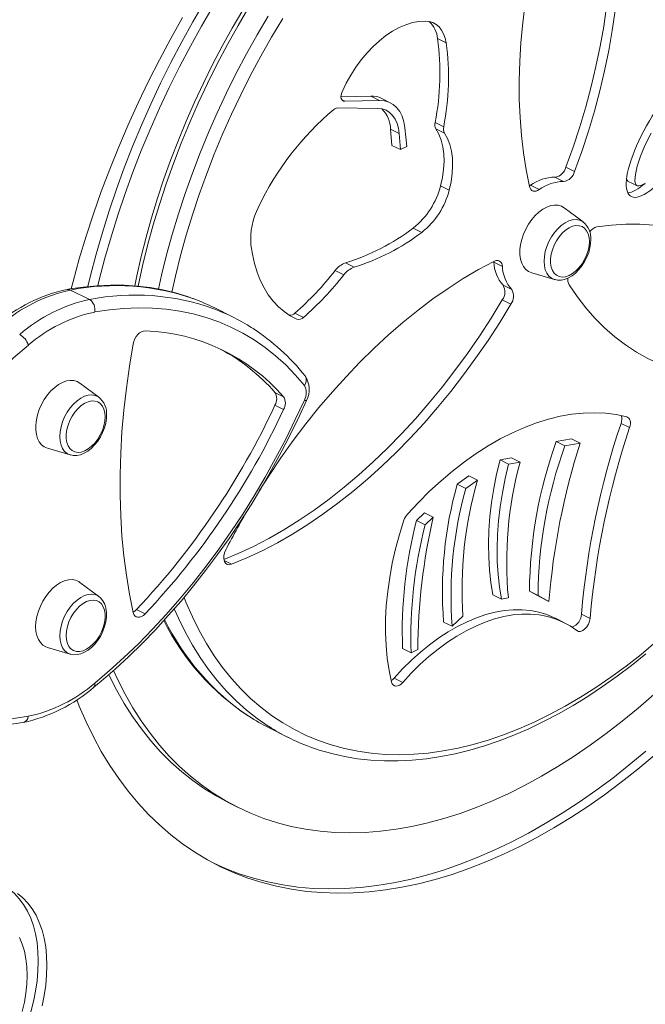
# Model space of a CAD drawing. Units: millimetres. Extents: x -6682 to 16644, y -4529 to 4156.
# Drawn here: x 13883 to 14140, y -1978 to -1575 of the extents above; entities that cross this region are included whole.
import ezdxf

# ---------------------------------------------------------------- set-up
doc = ezdxf.new("R2010")
doc.units = ezdxf.units.MM

msp = doc.modelspace()

# ---------------------------------------------------------------- linework, layer by layer
at = {"color": 7, "linetype": 'Continuous', "lineweight": 15}
for p, q in [((14054.79, -1582.38), (14058.33, -1584.15)), ((14015.16, -1606.27), (14027.41, -1605.97)), ((14027.41, -1605.97), (14030.94, -1607.74)), ((14035.4, -1608.69), (14031.86, -1606.93)), ((14030.29, -1611.06), (14013.77, -1610.83)), ((14016.69, -1608.09), (14030.94, -1607.74)), ((14041.34, -1618.98), (14042.12, -1626.6)), ((14053.76, -1616.76), (14057.29, -1618.53)), ((14036.04, -1626.17), (14035.53, -1619.59)), ((14035.53, -1619.59), (14039.07, -1621.36)), ((14039.58, -1627.94), (14039.07, -1621.36)), ((14054.1, -1619.39), (14057.64, -1621.16)), ((14036.04, -1626.17), (14039.58, -1627.94)), ((14042.12, -1626.6), (14039.58, -1627.94)), ((14107.45, -1635.13), (14110.98, -1636.9)), ((14102.92, -1639.23), (14106.46, -1640.99)), ((14056.02, -1642.73), (14059.56, -1644.5)), ((14092.47, -1642.85), (14092.94, -1642.56)), ((14092.94, -1642.56), (14096.48, -1644.33)), ((14132.78, -1640.8), (14132.99, -1640.91)), ((14132.98, -1640.93), (14136.51, -1642.7)), ((14114.54, -1657.6), (14106.73, -1651.77)), ((14044.79, -1660.08), (14048.33, -1661.85)), ((14016.98, -1674.39), (14020.52, -1676.15)), ((14077.83, -1674.07), (14077.79, -1673.75)), ((14077.83, -1674.07), (14081.36, -1675.84)), ((14012.78, -1677.5), (14016.32, -1679.27)), ((14093.39, -1678.45), (14102.74, -1681.2)), ((14081.65, -1683.57), (14085.18, -1685.34)), ((14102.94, -1681.26), (14102.74, -1681.2)), ((13912.03, -1689.39), (13904.25, -1685.5)), ((14081.34, -1689.55), (14084.87, -1691.32)), ((13970.88, -1696.61), (13963.1, -1692.73)), ((13996.25, -1694.97), (13999.79, -1696.74)), ((13915.9, -1729.5), (13908.09, -1723.68)), ((13988.09, -1727.49), (13991.62, -1729.26)), ((13988.09, -1732.7), (13991.62, -1734.47)), ((14130.03, -1740.17), (14133.56, -1741.94)), ((14109.73, -1746.59), (14103.46, -1747.66)), ((14103.46, -1747.66), (14107, -1749.43)), ((14109.73, -1746.59), (14113.27, -1748.35)), ((13894.75, -1750.35), (13904.1, -1753.1)), ((14113.27, -1748.35), (14107, -1749.43)), ((13904.31, -1753.16), (13904.1, -1753.1)), ((14085.07, -1754.3), (14080.41, -1755.1)), ((14080.41, -1755.1), (14083.94, -1756.86)), ((14088.6, -1756.06), (14083.94, -1756.86)), ((14085.07, -1754.3), (14088.6, -1756.06)), ((14067.64, -1761.7), (14062.87, -1765.06)), ((14071.17, -1763.47), (14066.4, -1766.83)), ((14067.64, -1761.7), (14071.17, -1763.47)), ((14062.87, -1765.06), (14066.4, -1766.83)), ((14049.46, -1776.82), (14046.17, -1780)), ((14046.17, -1780), (14049.7, -1781.77)), ((14049.46, -1776.82), (14053, -1778.59)), ((14053, -1778.59), (14049.7, -1781.77)), ((13915.9, -1811.2), (13908.09, -1805.38)), ((14077.47, -1810.47), (14081.01, -1812.23)), ((14081.01, -1812.23), (14083.8, -1811.76)), ((14092.49, -1809.04), (14096.94, -1811.46)), ((14092.49, -1809.04), (14096.02, -1810.81)), ((14096.02, -1810.81), (14100.47, -1813.23)), ((14096.94, -1811.46), (14100.47, -1813.23)), ((13931.31, -1816.51), (13934.85, -1818.28)), ((14060.79, -1823.4), (14065.14, -1819.3)), ((14106.63, -1821.89), (14103.09, -1820.12)), ((14113.82, -1818.37), (14117.35, -1820.14)), ((14057.26, -1821.64), (14060.79, -1823.4)), ((13894.75, -1832.05), (13904.1, -1834.81)), ((14040.44, -1832.56), (14043.98, -1834.33)), ((14043.98, -1834.33), (14046.64, -1832.94)), ((13904.32, -1834.86), (13904.1, -1834.81)), ((14036.93, -1844.7), (14040.47, -1846.47)), ((13985.7, -1865.08), (13993.48, -1868.97)), ((13969.16, -1895.79), (13972.7, -1897.56))]:
    msp.add_line(p, q, dxfattribs=at)
at = {"color": 8, "linetype": 'Continuous', "lineweight": 15}
for p, q in [((14015.54, -1607.51), (14016.69, -1608.09)), ((13995.09, -1696.49), (13997.08, -1697.49)), ((13967.22, -1796.44), (13970.29, -1797.97))]:
    msp.add_line(p, q, dxfattribs=at)
at = {"color": 7, "linetype": 'Continuous', "lineweight": 15, "flags": 128}
for points in [[(14114.91, -1485.66), (14111.41, -1493.77), (14108.14, -1501.95), (14105.1, -1510.17), (14102.3, -1518.44), (14099.74, -1526.71), (14097.43, -1535), (14095.37, -1543.27), (14093.57, -1551.52), (14092.02, -1559.72), (14090.74, -1567.87), (14089.71, -1575.95), (14088.96, -1583.94), (14088.47, -1591.83), (14088.24, -1599.61), (14088.29, -1607.26), (14088.6, -1614.76), (14089.18, -1622.11), (14090.03, -1629.28), (14091.14, -1636.28), (14092.52, -1643.07)], [(14107.45, -1635.13), (14110.39, -1626.89), (14113.1, -1618.62), (14115.57, -1610.34), (14117.79, -1602.06), (14119.75, -1593.79), (14121.46, -1585.56), (14122.91, -1577.37), (14124.09, -1569.25), (14125.02, -1561.2), (14125.67, -1553.25), (14126.06, -1545.4), (14126.18, -1537.67), (14126.04, -1530.07), (14125.62, -1522.63), (14124.94, -1515.34), (14123.99, -1508.23), (14122.78, -1501.32), (14121.31, -1494.6), (14119.58, -1488.09), (14117.78, -1482.38)], [(14110.98, -1636.9), (14113.93, -1628.66), (14116.64, -1620.39), (14119.1, -1612.11), (14121.32, -1603.82), (14123.29, -1595.56), (14124.99, -1587.33), (14126.44, -1579.14), (14127.63, -1571.02), (14128.55, -1562.97), (14129.21, -1555.01), (14129.6, -1547.16), (14129.72, -1539.43), (14129.57, -1531.84), (14129.16, -1524.39), (14128.48, -1517.11), (14127.53, -1510), (14126.32, -1503.08), (14124.84, -1496.37), (14123.11, -1489.86), (14121.12, -1483.58)], [(13959.23, -1567.38), (13954.45, -1575.52), (13949.84, -1583.79), (13945.42, -1592.17), (13941.18, -1600.65), (13937.15, -1609.22), (13933.31, -1617.86), (13929.67, -1626.58), (13926.25, -1635.35), (13923.04, -1644.16), (13920.06, -1653), (13917.29, -1661.86), (13914.76, -1670.73), (13912.45, -1679.59), (13911.37, -1684.1)], [(13962.77, -1569.15), (13957.98, -1577.29), (13953.38, -1585.56), (13948.95, -1593.94), (13944.72, -1602.42), (13940.68, -1610.98), (13936.84, -1619.63), (13933.21, -1628.35), (13929.79, -1637.12), (13926.58, -1645.93), (13923.59, -1654.77), (13920.83, -1663.63), (13918.29, -1672.49), (13915.99, -1681.35), (13915.41, -1683.73)], [(13950.22, -1573.78), (13945.37, -1582.36), (13940.71, -1591.05), (13936.23, -1599.85), (13931.94, -1608.75), (13927.86, -1617.73), (13923.98, -1626.78), (13920.31, -1635.9), (13916.85, -1645.06), (13913.61, -1654.26), (13910.6, -1663.48), (13907.81, -1672.71), (13905.26, -1681.95), (13904.46, -1685)], [(13974.87, -1570.75), (13970.59, -1578.08), (13966.46, -1585.53), (13962.51, -1593.08), (13958.72, -1600.71), (13955.12, -1608.43), (13951.69, -1616.22), (13948.46, -1624.06), (13945.41, -1631.96), (13942.56, -1639.89), (13939.91, -1647.85), (13937.47, -1655.83), (13935.23, -1663.81), (13933.2, -1671.78), (13931.38, -1679.74), (13930.56, -1683.81)], [(14049.65, -1575.2), (14047.08, -1575.35), (14044.43, -1575.85), (14041.73, -1576.69), (14039.01, -1577.86), (14036.28, -1579.36), (14033.57, -1581.16), (14030.92, -1583.26), (14028.33, -1585.62), (14025.84, -1588.24), (14023.47, -1591.09), (14021.24, -1594.13), (14019.18, -1597.35), (14017.29, -1600.71), (14015.6, -1604.18)], [(14058.33, -1584.15), (14057.91, -1582.2), (14057.27, -1580.44), (14056.42, -1578.91), (14055.38, -1577.61), (14054.16, -1576.58), (14052.78, -1575.83), (14051.27, -1575.36), (14049.65, -1575.2)], [(14015.6, -1604.18), (14015.34, -1604.9), (14015.19, -1605.61), (14015.16, -1606.29), (14015.25, -1606.9), (14015.47, -1607.41), (14015.79, -1607.79), (14016.2, -1608.02), (14016.69, -1608.09)], [(14030.94, -1607.74), (14032.96, -1607.89), (14034.83, -1608.43), (14036.52, -1609.36), (14038, -1610.66), (14039.25, -1612.31), (14040.23, -1614.27), (14040.93, -1616.5), (14041.34, -1618.98)], [(14039.07, -1621.36), (14038.76, -1619.15), (14038.2, -1617.15), (14037.39, -1615.38), (14036.34, -1613.89), (14035.09, -1612.69), (14033.64, -1611.8), (14032.03, -1611.26), (14030.29, -1611.06)], [(14056.02, -1642.73), (14056.77, -1639.34), (14057.24, -1636), (14057.43, -1632.76), (14057.32, -1629.66), (14056.93, -1626.74), (14056.26, -1624.03), (14055.31, -1621.57), (14054.1, -1619.39)], [(14059.56, -1644.5), (14060.31, -1641.11), (14060.78, -1637.77), (14060.96, -1634.53), (14060.86, -1631.43), (14060.46, -1628.51), (14059.79, -1625.8), (14058.84, -1623.34), (14057.64, -1621.16)], [(14142.36, -1621.15), (14139.94, -1625.99), (14138.01, -1630.59), (14136.65, -1634.7), (14135.9, -1638.09), (14135.71, -1640.53), (14135.83, -1641.58), (14136.04, -1642.22), (14136.32, -1642.57)], [(14092.52, -1643.07), (14092.73, -1643.72), (14093.05, -1644.25), (14093.48, -1644.65), (14093.98, -1644.9), (14094.56, -1644.99), (14095.18, -1644.93), (14095.83, -1644.7), (14096.48, -1644.33)], [(14132.34, -1639.97), (14132.51, -1640.45), (14132.78, -1640.8)], [(14136.32, -1642.57), (14136.69, -1642.77), (14137.28, -1642.81), (14138.17, -1642.6), (14140.1, -1641.63)], [(14106.73, -1651.77), (14105.59, -1651.12), (14104.23, -1650.72), (14102.75, -1650.64), (14101.18, -1650.9), (14099.57, -1651.48), (14097.95, -1652.36), (14096.35, -1653.54), (14094.83, -1654.98), (14093.4, -1656.64), (14092.11, -1658.49), (14090.98, -1660.49), (14090.05, -1662.58), (14089.33, -1664.72), (14088.84, -1666.87), (14088.59, -1668.95), (14088.59, -1670.94), (14088.84, -1672.78), (14089.33, -1674.44), (14090.05, -1675.86), (14090.98, -1677.02), (14092.11, -1677.89), (14093.39, -1678.45)], [(14117.05, -1665.62), (14116.92, -1663.94), (14116.54, -1662.44), (14115.92, -1661.17), (14115.08, -1660.17), (14114.04, -1659.47), (14112.85, -1659.11), (14111.53, -1659.07), (14110.14, -1659.38), (14108.71, -1660.02), (14107.29, -1660.96), (14105.93, -1662.19), (14104.66, -1663.65), (14103.55, -1665.3), (14102.6, -1667.09), (14101.87, -1668.96), (14101.37, -1670.86), (14101.11, -1672.71), (14101.11, -1674.46), (14101.37, -1676.06), (14101.87, -1677.45), (14102.6, -1678.59), (14103.55, -1679.44), (14104.66, -1679.97), (14105.93, -1680.17), (14107.29, -1680.03), (14108.71, -1679.56), (14110.14, -1678.77), (14111.53, -1677.68), (14112.85, -1676.33), (14114.04, -1674.77), (14115.08, -1673.04), (14115.92, -1671.2), (14116.54, -1669.31), (14116.92, -1667.43), (14117.05, -1665.62)], [(14212.3, -1710.35), (14209.55, -1704.84), (14206.56, -1699.6), (14203.33, -1694.63), (14199.88, -1689.96), (14196.21, -1685.58), (14192.33, -1681.51), (14188.24, -1677.75), (14183.95, -1674.3), (14179.46, -1671.19), (14174.8, -1668.4), (14169.96, -1665.96), (14164.95, -1663.85), (14159.79, -1662.09), (14154.48, -1660.67), (14149.04, -1659.61), (14143.47, -1658.9), (14137.78, -1658.54), (14131.98, -1658.54), (14126.08, -1658.89), (14120.11, -1659.6)], [(13978.24, -1666.91), (13978.84, -1670.86), (13979.67, -1674.62), (13980.75, -1678.18), (13982.06, -1681.52), (13983.6, -1684.62), (13985.35, -1687.47), (13987.32, -1690.05), (13989.49, -1692.36), (13991.84, -1694.37), (13994.38, -1696.08), (13997.08, -1697.49)], [(14103, -1681.24), (14103.99, -1681.44), (14105.42, -1681.43), (14106.91, -1681.13), (14108.42, -1680.54), (14109.93, -1679.66), (14111.39, -1678.52), (14112.76, -1677.15), (14114, -1675.59), (14115.1, -1673.87), (14116.03, -1672.04), (14116.76, -1670.14), (14117.28, -1668.2), (14117.57, -1666.27), (14117.64, -1664.91)], [(14077.8, -1673.74), (14071.54, -1677.12), (14065.3, -1680.83), (14059.08, -1684.85), (14052.9, -1689.17), (14046.77, -1693.8), (14040.7, -1698.71), (14034.7, -1703.9), (14028.78, -1709.37), (14022.95, -1715.1), (14017.23, -1721.08), (14011.62, -1727.29), (14006.14, -1733.74), (14000.79, -1740.4), (13995.59, -1747.27), (13990.54, -1754.33), (13985.65, -1761.57), (13981.65, -1767.82)], [(13954.63, -1689.09), (13952.25, -1688.21), (13947.26, -1686.69), (13942.15, -1685.46), (13936.93, -1684.52), (13931.6, -1683.88), (13926.18, -1683.54), (13920.66, -1683.49), (13915.07, -1683.74), (13909.4, -1684.28), (13903.96, -1685.08), (13902.82, -1685.27)], [(14108.71, -1683.35), (14112.02, -1688.2), (14115.56, -1692.77), (14119.31, -1697.03), (14123.27, -1700.99), (14127.44, -1704.63), (14131.8, -1707.95), (14136.35, -1710.94), (14141.09, -1713.6), (14145.99, -1715.92), (14151.05, -1717.89), (14156.27, -1719.53), (14161.63, -1720.81), (14167.13, -1721.74), (14172.75, -1722.32), (14178.48, -1722.54), (14184.32, -1722.41), (14190.24, -1721.92), (14196.25, -1721.08), (14202.33, -1719.89), (14208.46, -1718.35)], [(13967.13, -1796.05), (13973, -1793.6), (13979.26, -1790.67), (13985.52, -1787.41), (13991.77, -1783.82), (13998, -1779.92), (14004.2, -1775.71), (14010.35, -1771.2), (14016.45, -1766.39), (14022.47, -1761.3), (14028.42, -1755.94), (14034.29, -1750.31), (14040.05, -1744.42), (14045.7, -1738.29), (14051.23, -1731.93), (14056.63, -1725.35), (14061.89, -1718.56), (14067, -1711.57), (14071.95, -1704.39), (14076.73, -1697.05), (14081.34, -1689.55)], [(13970.29, -1797.97), (13976.54, -1795.37), (13982.8, -1792.44), (13989.06, -1789.17), (13995.31, -1785.59), (14001.54, -1781.69), (14007.73, -1777.48), (14013.88, -1772.97), (14019.98, -1768.16), (14026.01, -1763.07), (14031.96, -1757.71), (14037.82, -1752.08), (14043.58, -1746.19), (14049.24, -1740.06), (14054.77, -1733.7), (14060.17, -1727.12), (14065.43, -1720.32), (14070.54, -1713.34), (14075.49, -1706.16), (14080.27, -1698.82), (14084.87, -1691.32)], [(14000.14, -1724.62), (13996.42, -1720.28), (13992.49, -1716.23), (13988.36, -1712.49), (13984.04, -1709.06), (13979.53, -1705.95), (13974.85, -1703.15), (13970, -1700.68), (13964.99, -1698.54), (13959.83, -1696.73), (13954.52, -1695.26), (13949.08, -1694.13), (13943.51, -1693.34), (13937.83, -1692.89), (13932.04, -1692.78), (13926.15, -1693.02), (13920.18, -1693.59), (13914.14, -1694.51)], [(13934.85, -1702.23), (13934.11, -1702.31), (13933.34, -1702.61), (13932.58, -1703.11), (13931.85, -1703.79), (13931.2, -1704.62), (13930.65, -1705.56), (13930.24, -1706.57), (13929.97, -1707.59)], [(13929.97, -1707.59), (13928.42, -1716.71), (13927.13, -1725.77), (13926.1, -1734.75), (13925.32, -1743.65), (13924.8, -1752.44), (13924.54, -1761.13), (13924.54, -1769.69), (13924.8, -1778.11), (13925.32, -1786.39), (13926.1, -1794.51), (13927.13, -1802.46), (13928.42, -1810.22), (13929.97, -1817.8)], [(13886.92, -1708.13), (13880.87, -1713.25), (13874.9, -1718.64), (13869.01, -1724.29), (13863.23, -1730.19), (13857.54, -1736.32), (13851.98, -1742.68), (13846.53, -1749.25), (13841.23, -1756.03), (13836.06, -1763), (13831.05, -1770.15), (13826.2, -1777.47), (13821.52, -1784.95), (13817.01, -1792.57), (13812.69, -1800.32), (13808.57, -1808.19), (13804.64, -1816.17), (13800.91, -1824.23)], [(13908.09, -1723.68), (13906.96, -1723.02), (13905.59, -1722.62), (13904.11, -1722.55), (13902.55, -1722.8), (13900.93, -1723.38), (13899.31, -1724.27), (13897.72, -1725.44), (13896.19, -1726.88), (13894.76, -1728.54), (13893.47, -1730.4), (13892.34, -1732.39), (13891.41, -1734.48), (13890.69, -1736.63), (13890.2, -1738.77), (13889.95, -1740.86), (13889.95, -1742.85), (13890.2, -1744.69), (13890.69, -1746.34), (13891.41, -1747.76), (13892.34, -1748.92), (13893.47, -1749.79), (13894.75, -1750.35)], [(13918.41, -1737.52), (13918.28, -1735.84), (13917.9, -1734.34), (13917.28, -1733.07), (13916.44, -1732.07), (13915.41, -1731.38), (13914.21, -1731.01), (13912.89, -1730.98), (13911.5, -1731.29), (13910.07, -1731.92), (13908.65, -1732.87), (13907.29, -1734.09), (13906.03, -1735.55), (13904.91, -1737.2), (13903.97, -1739), (13903.23, -1740.87), (13902.73, -1742.76), (13902.47, -1744.61), (13902.47, -1746.37), (13902.73, -1747.97), (13903.23, -1749.36), (13903.97, -1750.49), (13904.91, -1751.34), (13906.03, -1751.88), (13907.29, -1752.08), (13908.65, -1751.94), (13910.07, -1751.46), (13911.5, -1750.67), (13912.89, -1749.58), (13914.21, -1748.24), (13915.41, -1746.67), (13916.44, -1744.94), (13917.28, -1743.1), (13917.9, -1741.21), (13918.28, -1739.33), (13918.41, -1737.52)], [(13913.85, -1848.38), (13916.86, -1845.87), (13922.51, -1840.94), (13928.1, -1835.78), (13933.6, -1830.4), (13939.02, -1824.81), (13944.33, -1819.02), (13949.55, -1813.03), (13954.65, -1806.86), (13959.64, -1800.52), (13964.5, -1794.01), (13969.23, -1787.34), (13973.82, -1780.52), (13978.26, -1773.56), (13982.56, -1766.48), (13986.69, -1759.28), (13990.67, -1751.97), (13994.47, -1744.56), (13998.1, -1737.07), (14000.96, -1730.82)], [(13914.14, -1846.7), (13920.18, -1841.58), (13926.15, -1836.19), (13932.04, -1830.54), (13937.83, -1824.64), (13943.51, -1818.51), (13949.08, -1812.15), (13954.52, -1805.58), (13959.83, -1798.8), (13964.99, -1791.83), (13970, -1784.68), (13974.85, -1777.36), (13979.53, -1769.88), (13984.04, -1762.26), (13988.36, -1754.51), (13992.49, -1746.64), (13996.42, -1738.66), (14000.14, -1730.6)], [(14132.37, -1737.52), (14128.09, -1736.61), (14123.69, -1736.05), (14119.17, -1735.83), (14114.55, -1735.97), (14109.85, -1736.46), (14105.06, -1737.29), (14100.22, -1738.47), (14095.33, -1739.99), (14090.41, -1741.85), (14085.46, -1744.04), (14080.51, -1746.56), (14075.58, -1749.39), (14070.66, -1752.54), (14065.78, -1755.99), (14060.95, -1759.73), (14056.19, -1763.75), (14051.5, -1768.04), (14046.91, -1772.59), (14042.42, -1777.38)], [(13904.36, -1753.14), (13905.35, -1753.34), (13906.78, -1753.33), (13908.27, -1753.03), (13909.78, -1752.44), (13911.29, -1751.56), (13912.75, -1750.42), (13914.12, -1749.05), (13915.37, -1747.49), (13916.46, -1745.77), (13917.39, -1743.94), (13918.12, -1742.04), (13918.64, -1740.1), (13918.93, -1738.17), (13919, -1736.81)], [(14133.56, -1741.94), (14133.77, -1741.17), (14133.87, -1740.41), (14133.87, -1739.7), (14133.76, -1739.05), (14133.54, -1738.5), (14133.23, -1738.04), (14132.84, -1737.71), (14132.37, -1737.52)], [(14080.41, -1755.1), (14079.01, -1760.99), (14077.85, -1766.86), (14076.93, -1772.67), (14076.26, -1778.42), (14075.84, -1784.08), (14075.67, -1789.63), (14075.74, -1795.07), (14076.07, -1800.36), (14076.65, -1805.5), (14077.47, -1810.47)], [(14083.94, -1756.86), (14082.54, -1762.76), (14081.38, -1768.63), (14080.47, -1774.44), (14079.8, -1780.19), (14079.37, -1785.85), (14079.2, -1791.4), (14079.28, -1796.83), (14079.61, -1802.13), (14080.18, -1807.27), (14081.01, -1812.23)], [(14040.97, -1779.89), (14039.14, -1785.79), (14037.55, -1791.68), (14036.22, -1797.56), (14035.14, -1803.4), (14034.32, -1809.18), (14033.76, -1814.87), (14033.46, -1820.47), (14033.43, -1825.95), (14033.66, -1831.29), (14034.16, -1836.46), (14034.92, -1841.47), (14035.94, -1846.27)], [(13967.91, -1792.05), (13967.39, -1793.3), (13967.11, -1794.57), (13967.09, -1795.76), (13967.33, -1796.78), (13967.82, -1797.55), (13968.51, -1798.03), (13969.35, -1798.17), (13970.29, -1797.97)], [(13908.09, -1805.38), (13907.58, -1805.04), (13906.29, -1804.48), (13904.87, -1804.24), (13903.34, -1804.33), (13901.74, -1804.75), (13900.12, -1805.49), (13898.51, -1806.52), (13896.94, -1807.83), (13895.46, -1809.39), (13894.1, -1811.15), (13892.88, -1813.08), (13891.85, -1815.13), (13891.02, -1817.25), (13890.41, -1819.4), (13890.04, -1821.52), (13889.92, -1823.57)], [(13902.44, -1827.21), (13902.57, -1828.89), (13902.95, -1830.39), (13903.57, -1831.66), (13904.41, -1832.66), (13905.45, -1833.35), (13906.64, -1833.72), (13907.96, -1833.75), (13909.35, -1833.44), (13910.78, -1832.81), (13912.2, -1831.86), (13913.56, -1830.64), (13914.83, -1829.18), (13915.94, -1827.53), (13916.89, -1825.73), (13917.62, -1823.86), (13918.12, -1821.97), (13918.38, -1820.12), (13918.38, -1818.36), (13918.12, -1816.76), (13917.62, -1815.37), (13916.89, -1814.24), (13915.94, -1813.39), (13914.83, -1812.85), (13913.56, -1812.65), (13912.2, -1812.79), (13910.78, -1813.27), (13909.35, -1814.06), (13907.96, -1815.15), (13906.64, -1816.5), (13905.45, -1818.06), (13904.41, -1819.79), (13903.57, -1821.63), (13902.95, -1823.52), (13902.57, -1825.4), (13902.44, -1827.21)], [(13904.38, -1834.86), (13905.52, -1835.06), (13906.97, -1835.01), (13908.46, -1834.67), (13909.97, -1834.05), (13911.47, -1833.14), (13912.93, -1831.97), (13914.28, -1830.57), (13915.51, -1828.98), (13916.59, -1827.25), (13917.49, -1825.41), (13918.2, -1823.5), (13918.69, -1821.56), (13918.95, -1819.63), (13918.98, -1817.76), (13918.74, -1815.98), (13918.25, -1814.34), (13917.49, -1812.9), (13916.51, -1811.71), (13915.89, -1811.24)], [(13929.92, -1817.58), (13930.58, -1817.17), (13931.31, -1816.51)], [(14036.93, -1844.7), (14040.44, -1840.91), (14044.04, -1837.35), (14047.72, -1834.03), (14051.48, -1830.97), (14055.29, -1828.17), (14059.14, -1825.66), (14063.01, -1823.44), (14066.89, -1821.52), (14070.75, -1819.91), (14074.6, -1818.61), (14078.4, -1817.63), (14082.15, -1816.97), (14085.83, -1816.64), (14089.42, -1816.64), (14092.91, -1816.97), (14096.28, -1817.62), (14099.53, -1818.6), (14102.63, -1819.89), (14103.09, -1820.12)], [(13929.97, -1817.8), (13930.24, -1818.56), (13930.65, -1819.14), (13931.2, -1819.54), (13931.85, -1819.71), (13932.58, -1819.67), (13933.34, -1819.41), (13934.11, -1818.94), (13934.85, -1818.28)], [(14040.47, -1846.47), (14043.97, -1842.68), (14047.57, -1839.12), (14051.26, -1835.8), (14055.01, -1832.73), (14058.82, -1829.94), (14062.67, -1827.43), (14066.54, -1825.21), (14070.42, -1823.29), (14074.29, -1821.67), (14078.13, -1820.38), (14081.94, -1819.4), (14085.69, -1818.74), (14089.36, -1818.41), (14092.95, -1818.41), (14096.44, -1818.74), (14099.82, -1819.39), (14103.06, -1820.36), (14106.17, -1821.66), (14109.12, -1823.27), (14111.9, -1825.19)], [(14111.9, -1825.19), (14112.61, -1825.51), (14113.45, -1825.5), (14114.35, -1825.15), (14115.23, -1824.5), (14116.03, -1823.59), (14116.69, -1822.5), (14117.14, -1821.32), (14117.35, -1820.14)], [(13889.92, -1823.57), (13890.04, -1825.49), (13890.41, -1827.24), (13891.02, -1828.78), (13891.85, -1830.08), (13892.88, -1831.1), (13894.1, -1831.81), (13894.75, -1832.05)], [(13800.91, -1830.21), (13804.64, -1834.55), (13808.57, -1838.6), (13812.69, -1842.34), (13817.01, -1845.77), (13821.52, -1848.89), (13826.2, -1851.68), (13831.05, -1854.15), (13836.06, -1856.29), (13841.23, -1858.1), (13846.53, -1859.57), (13851.98, -1860.7), (13857.54, -1861.49), (13863.23, -1861.94), (13869.01, -1862.05), (13874.9, -1861.81), (13880.87, -1861.24), (13886.92, -1860.32)], [(14002.35, -1872.78), (14006.22, -1874.15), (14011.35, -1875.63), (14016.61, -1876.81), (14021.97, -1877.71), (14027.44, -1878.31), (14033, -1878.61), (14038.66, -1878.62), (14044.39, -1878.33), (14050.19, -1877.74), (14056.06, -1876.85), (14061.99, -1875.67), (14067.96, -1874.19), (14073.98, -1872.43), (14080.02, -1870.37), (14086.09, -1868.02), (14092.16, -1865.39), (14098.25, -1862.49), (14104.33, -1859.3), (14110.39, -1855.85), (14116.44, -1852.13), (14122.45, -1848.15), (14128.43, -1843.91), (14134.36, -1839.43), (14140.24, -1834.71)], [(13919.88, -1843.25), (13920.06, -1843.61), (13923.04, -1849.47), (13926.25, -1855.07), (13929.67, -1860.42), (13933.31, -1865.5), (13937.15, -1870.31), (13941.18, -1874.84), (13945.42, -1879.09), (13949.84, -1883.04), (13954.45, -1886.7), (13959.23, -1890.06), (13964.18, -1893.11), (13969.16, -1895.79)], [(13921.82, -1841.56), (13923.59, -1845.38), (13926.58, -1851.24), (13929.79, -1856.84), (13933.21, -1862.19), (13936.84, -1867.27), (13940.68, -1872.08), (13944.72, -1876.61), (13948.95, -1880.85), (13953.38, -1884.81), (13957.98, -1888.47), (13962.77, -1891.83), (13967.72, -1894.88), (13972.83, -1897.63), (13978.11, -1900.06), (13983.53, -1902.17), (13989.09, -1903.96), (13994.79, -1905.44), (14000.62, -1906.58), (14006.56, -1907.41), (14012.61, -1907.9), (14018.77, -1908.07), (14025.02, -1907.91), (14031.35, -1907.42), (14037.76, -1906.61), (14044.24, -1905.47), (14050.78, -1904.01), (14057.37, -1902.22), (14064, -1900.12), (14070.66, -1897.69), (14077.34, -1894.96), (14084.04, -1891.91), (14090.74, -1888.56), (14097.44, -1884.91), (14104.12, -1880.96), (14110.78, -1876.72), (14117.41, -1872.2), (14124, -1867.4), (14130.54, -1862.32), (14137.02, -1856.98), (14143.43, -1851.39)], [(14035.79, -1845.68), (14036.27, -1845.34), (14036.93, -1844.7)], [(14035.94, -1846.27), (14036.19, -1846.95), (14036.59, -1847.47), (14037.11, -1847.81), (14037.72, -1847.94), (14038.4, -1847.86), (14039.1, -1847.58), (14039.81, -1847.11), (14040.47, -1846.47)], [(13906.81, -1853.58), (13907.81, -1856.1), (13910.6, -1862.55), (13913.61, -1868.76), (13916.85, -1874.72), (13920.31, -1880.43), (13923.98, -1885.87), (13927.86, -1891.04), (13931.94, -1895.94), (13936.23, -1900.55), (13940.71, -1904.87), (13945.37, -1908.9), (13950.22, -1912.63), (13955.25, -1916.06), (13960.44, -1919.18), (13965.8, -1921.98), (13971.32, -1924.47), (13976.98, -1926.64), (13982.79, -1928.49), (13988.73, -1930.02), (13994.8, -1931.21), (14000.99, -1932.09), (14007.29, -1932.63), (14013.69, -1932.84), (14020.19, -1932.72), (14026.78, -1932.27), (14033.44, -1931.5), (14040.18, -1930.39), (14046.97, -1928.96), (14053.82, -1927.21), (14060.72, -1925.13), (14067.65, -1922.73), (14074.6, -1920.01), (14081.58, -1916.98), (14088.56, -1913.64), (14095.54, -1910), (14102.52, -1906.06), (14109.47, -1901.81), (14116.4, -1897.28), (14123.3, -1892.47), (14130.15, -1887.38), (14136.94, -1882.01), (14143.68, -1876.38)], [(13832.67, -1858.9), (13835.37, -1859.91), (13840.36, -1861.43), (13845.47, -1862.65), (13850.69, -1863.59), (13856.02, -1864.23), (13861.44, -1864.58), (13866.95, -1864.63), (13872.55, -1864.38), (13878.22, -1863.83), (13883.65, -1863.04), (13884.79, -1862.84)], [(13963.07, -1920.6), (13967.78, -1922.71), (13973.45, -1924.88), (13979.25, -1926.72), (13985.2, -1928.25), (13991.26, -1929.45), (13997.45, -1930.32), (14003.75, -1930.86), (14010.16, -1931.07), (14016.66, -1930.95), (14023.24, -1930.51), (14029.91, -1929.73), (14036.64, -1928.62), (14043.44, -1927.19), (14050.29, -1925.44), (14057.18, -1923.36), (14064.11, -1920.96), (14071.07, -1918.24), (14078.04, -1915.21), (14085.02, -1911.88), (14092.01, -1908.23), (14098.98, -1904.29), (14105.94, -1900.05), (14112.87, -1895.52), (14119.76, -1890.7), (14126.61, -1885.61), (14133.41, -1880.24), (14140.14, -1874.61)], [(13891.01, -1960.71), (13890.88, -1956.84), (13890.5, -1953.11), (13889.87, -1949.56), (13889, -1946.2), (13887.89, -1943.06), (13886.54, -1940.16), (13884.97, -1937.5), (13883.18, -1935.12), (13881.19, -1933.02), (13879, -1931.22), (13877.67, -1930.33)], [(13894.54, -1962.48), (13894.41, -1958.6), (13894.04, -1954.88), (13893.41, -1951.33), (13892.53, -1947.97), (13891.42, -1944.83), (13890.07, -1941.92), (13888.5, -1939.27), (13886.71, -1936.89), (13884.72, -1934.79), (13882.54, -1932.99)], [(13886.4, -1966.55), (13886.28, -1963.1), (13885.9, -1959.81), (13885.28, -1956.69), (13884.42, -1953.78), (13883.33, -1951.08)], [(13887.89, -1981.48), (13889, -1977.23), (13889.87, -1973), (13890.5, -1968.82), (13890.88, -1964.71), (13891.01, -1960.71)], [(13892.53, -1978.99), (13893.41, -1974.76), (13894.04, -1970.58), (13894.41, -1966.48), (13894.54, -1962.48)], [(13884.42, -1981.3), (13885.28, -1977.52), (13885.9, -1973.78), (13886.28, -1970.12), (13886.4, -1966.55)]]:
    msp.add_lwpolyline(points, dxfattribs=at)
at = {"color": 8, "linetype": 'Continuous', "lineweight": 15, "flags": 128}
for points in [[(13931.95, -1683.96), (13931.95, -1683.92), (13933.79, -1675.56), (13935.85, -1667.18), (13938.15, -1658.78), (13940.68, -1650.39), (13943.43, -1642.01), (13946.41, -1633.66), (13949.6, -1625.34), (13953, -1617.08), (13956.61, -1608.88), (13960.42, -1600.76), (13964.43, -1592.73), (13968.62, -1584.8), (13973, -1576.98), (13977.55, -1569.29)], [(13985.33, -1573.18), (13980.78, -1580.87), (13976.4, -1588.69), (13972.21, -1596.62), (13968.2, -1604.65), (13964.39, -1612.77), (13960.78, -1620.97), (13957.38, -1629.23), (13954.19, -1637.55), (13951.21, -1645.9), (13948.46, -1654.28), (13945.93, -1662.67), (13943.63, -1671.07), (13941.56, -1679.45), (13940.29, -1685.14)], [(13945.79, -1686.38), (13947.28, -1679.76), (13949.36, -1671.41), (13951.67, -1663.06), (13954.22, -1654.71), (13956.99, -1646.38), (13959.99, -1638.07), (13963.2, -1629.8), (13966.62, -1621.59), (13970.25, -1613.45), (13974.08, -1605.39), (13978.11, -1597.42), (13982.33, -1589.55), (13986.72, -1581.8), (13991.3, -1574.18)], [(14098.46, -1673.7), (14098.59, -1671.74), (14098.97, -1669.71), (14099.59, -1667.66), (14100.44, -1665.64), (14101.49, -1663.72), (14102.71, -1661.95), (14104.08, -1660.36), (14105.54, -1659.01), (14107.07, -1657.93), (14108.62, -1657.16), (14110.15, -1656.71), (14111.62, -1656.59), (14112.98, -1656.81), (14114.2, -1657.37), (14114.54, -1657.6)], [(14102.74, -1681.2), (14102.71, -1681.19), (14101.49, -1680.64), (14100.44, -1679.77), (14099.59, -1678.6), (14098.97, -1677.17), (14098.59, -1675.52), (14098.46, -1673.7)], [(13899.82, -1745.6), (13899.95, -1743.64), (13900.33, -1741.61), (13900.95, -1739.56), (13901.8, -1737.55), (13902.85, -1735.63), (13904.07, -1733.85), (13905.44, -1732.26), (13906.9, -1730.91), (13908.43, -1729.84), (13909.98, -1729.06), (13911.51, -1728.61), (13912.98, -1728.49), (13914.34, -1728.71), (13915.57, -1729.27), (13915.9, -1729.5)], [(13904.1, -1753.1), (13904.07, -1753.1), (13902.85, -1752.54), (13901.8, -1751.67), (13900.95, -1750.5), (13900.33, -1749.08), (13899.95, -1747.43), (13899.82, -1745.6)], [(13904.1, -1834.81), (13904.07, -1834.8), (13902.85, -1834.24), (13901.8, -1833.37), (13900.95, -1832.21), (13900.33, -1830.78), (13899.95, -1829.13), (13899.82, -1827.3), (13899.95, -1825.34), (13900.33, -1823.31), (13900.95, -1821.26), (13901.8, -1819.25), (13902.85, -1817.33), (13904.07, -1815.55), (13905.44, -1813.96), (13906.9, -1812.62), (13908.43, -1811.54), (13909.98, -1810.76), (13911.51, -1810.31), (13912.98, -1810.19), (13914.34, -1810.42), (13915.57, -1810.97), (13915.9, -1811.2)], [(14144.33, -1829.83), (14138.23, -1834.91), (14132.08, -1839.73), (14125.88, -1844.27), (14119.63, -1848.54), (14113.36, -1852.51), (14107.06, -1856.2), (14100.74, -1859.58), (14094.43, -1862.66), (14088.12, -1865.44), (14081.83, -1867.89), (14075.57, -1870.04), (14069.34, -1871.86), (14063.17, -1873.35), (14057.04, -1874.52), (14050.98, -1875.37), (14045, -1875.88), (14039.11, -1876.06), (14033.3, -1875.92), (14027.6, -1875.44), (14022.01, -1874.64), (14016.54, -1873.51), (14011.2, -1872.05), (14006, -1870.26), (14000.94, -1868.16), (13996.04, -1865.74), (13991.3, -1863), (13986.72, -1859.96), (13982.33, -1856.61), (13978.11, -1852.96), (13974.08, -1849.02), (13970.25, -1844.79), (13966.62, -1840.27), (13963.2, -1835.49), (13959.99, -1830.43), (13956.99, -1825.12), (13954.22, -1819.56), (13951.67, -1813.75), (13950.79, -1811.53)], [(13946.76, -1816.23), (13948.46, -1820.09), (13951.21, -1825.72), (13954.19, -1831.1), (13957.38, -1836.22), (13960.78, -1841.08), (13964.39, -1845.67), (13968.2, -1849.98), (13972.21, -1854.01), (13976.4, -1857.74), (13980.78, -1861.18), (13985.33, -1864.32), (13985.68, -1864.55)]]:
    msp.add_lwpolyline(points, dxfattribs=at)
at = {"color": 7, "linetype": 'Continuous', "lineweight": 15}
for centre, radius, start, end in [((14043.7, -1583.48), 11.15, 5.6888, 46.6135), ((13952.25, -1596.49), 103.51, 348.7087, 7.8357), ((13955.78, -1598.26), 103.51, 348.7087, 7.8357), ((14027.75, -1615.25), 9.29, 63.7304, 92.1514), ((14013.88, -1613.27), 2.45, 92.6154, 131.7771), ((14088.44, -1702.21), 118.5, 130.0103, 154.6877), ((14023.62, -1619.76), 11.91, 0.8266, 45.6915), ((14057.3, -1617.64), 3.65, 166.0853, 208.7393), ((14060.84, -1619.4), 3.65, 166.0853, 208.7393), ((14102.03, -1633.7), 5.6, 279.128, 345.1947), ((14102.96, -1655.93), 16.7, 90.1252, 126.8422), ((14105.57, -1635.47), 5.6, 279.128, 345.1947), ((14024.89, -1634.88), 32.11, 308.3107, 345.858), ((14106.49, -1657.7), 16.7, 90.1252, 126.8422), ((14028.42, -1636.65), 32.11, 308.3107, 345.858), ((14006.82, -1664.63), 28.67, 152.8416, 184.5636), ((14109.18, -1664.23), 8.48, 355.3868, 51.7831), ((13990.58, -1588.89), 89.48, 287.1582, 307.2873), ((13994.12, -1590.66), 89.48, 287.1582, 307.2873), ((14121.29, -1664.46), 5.01, 103.6695, 145.7697), ((14019.89, -1682.69), 8.79, 109.2706, 143.8722), ((14079.05, -1675.7), 2.32, 356.4849, 122.396), ((14093.26, -1673.38), 15.45, 182.5517, 221.2556), ((13910.34, -1597.15), 130.2, 311.2913, 321.8901), ((13913.87, -1598.92), 130.2, 311.2913, 321.8901), ((14023.42, -1684.46), 8.79, 109.2706, 143.8722), ((14096.8, -1675.15), 15.45, 182.5517, 221.2556), ((14077.11, -1686.33), 5.31, 322.7415, 31.3196), ((14112.36, -1681.35), 4.16, 169.3821, 208.6607), ((13916.49, -1749.17), 65.34, 102.0749, 130.8322), ((13917.77, -1748.36), 64.3, 102.1387, 130.9914), ((14080.64, -1688.1), 5.31, 322.7415, 31.3196), ((13925.55, -1752.25), 64.3, 102.1387, 130.9914), ((13909.42, -1693.46), 4.84, 347.4483, 57.357), ((13926.16, -1766.62), 82.61, 63.4404, 69.6501), ((13926.98, -1754.23), 61.08, 102.1387, 130.9914), ((13933.98, -1770.41), 82.5, 57.2838, 69.4192), ((13994.13, -1692.83), 3.02, 267.3276, 314.7291), ((13997.84, -1694.96), 2.64, 253.1536, 317.5313), ((13879.78, -1710.24), 7.44, 16.4743, 61.1469), ((13931.88, -1781.61), 79.44, 41.2257, 87.8585), ((13929.36, -1777.51), 90.98, 38.6439, 57.085), ((13927.59, -1780.66), 80.54, 41.31, 61.7878), ((13992.43, -1726.19), 9.71, 331.5647, 34.5322), ((13983.78, -1730.1), 5.04, 328.8552, 31.1448), ((13994.86, -1727.61), 6.07, 330.4842, 29.5158), ((13910.55, -1736.13), 8.48, 355.3868, 51.7831), ((13987.31, -1731.87), 5.04, 328.8552, 31.1448), ((13699.84, -1598.56), 317.94, 316.7231, 335.0438), ((13703.37, -1600.33), 317.94, 316.7231, 335.0438), ((14446.13, -1846.47), 333.5, 161.4141, 175.1673), ((14125.61, -1738.44), 4.74, 338.5948, 17.8379), ((14449.67, -1848.24), 333.5, 161.4141, 175.1673), ((14276.22, -1810.22), 183.74, 160.0941, 179.6308), ((14279.75, -1811.99), 183.74, 160.0941, 179.6308), ((14386.14, -1835.87), 286.56, 162.219, 175.4691), ((14241.13, -1797.28), 157.99, 164.8787, 185.2577), ((14228.12, -1808.66), 163.32, 163.9395, 183.7367), ((14219.37, -1809.15), 162.6, 164.2669, 184.4038), ((14222.91, -1810.92), 162.6, 164.2669, 184.4038), ((14266.81, -1945.62), 336.05, 149.3066, 152.8074), ((14219.78, -1825.51), 179.48, 165.3116, 182.2516), ((14047.76, -1782.13), 7.14, 138.3405, 161.7272), ((14296.01, -1834.55), 249.37, 167.0314, 179.6297), ((14223.32, -1827.28), 179.48, 165.3116, 182.2516), ((14107.87, -1818.13), 5.95, 289.4836, 357.6582), ((14032.79, -1775.99), 100.89, 206.5475, 236.532), ((13871.12, -1798.94), 65.34, 282.0749, 310.8322), ((13874.07, -1800.6), 61.08, 282.1387, 310.9914), ((14024.45, -1787.6), 86.62, 237.0853, 243.4273), ((14032.14, -1791.65), 86.44, 237.4904, 249.6602)]:
    msp.add_arc(centre, radius, start, end, dxfattribs=at)
at = {"color": 8, "linetype": 'Continuous', "lineweight": 15}
for centre, radius, start, end in [((13922.88, -1779.79), 96.11, 70.5481, 101.1816), ((13903.2, -1687.49), 2.25, 62.2273, 99.5404), ((13930.69, -1783.14), 95.59, 70.2563, 101.2614), ((13997.69, -1722.47), 3.26, 318.7676, 32.9045), ((14000.95, -1729.18), 1.64, 240.178, 270.3688), ((14033.73, -1776.36), 101.12, 205.9776, 236.1296), ((13912.63, -1847.31), 1.63, 318.568, 21.7303), ((13884.03, -1860.05), 2.89, 285.1713, 354.6597)]:
    msp.add_arc(centre, radius, start, end, dxfattribs=at)
at = {"color": 7, "linetype": 'Continuous', "lineweight": 15}
for centre, start_param, end_param in [((14150.03, -1620.39), 0.619412, 5.421491), ((14146.5, -1618.63), 3.376447, 3.857613)]:
    msp.add_ellipse(centre, major_axis=(15.95, 26.67), ratio=0.301354, start_param=start_param, end_param=end_param, dxfattribs=at)

doc.saveas('drawing.dxf')
